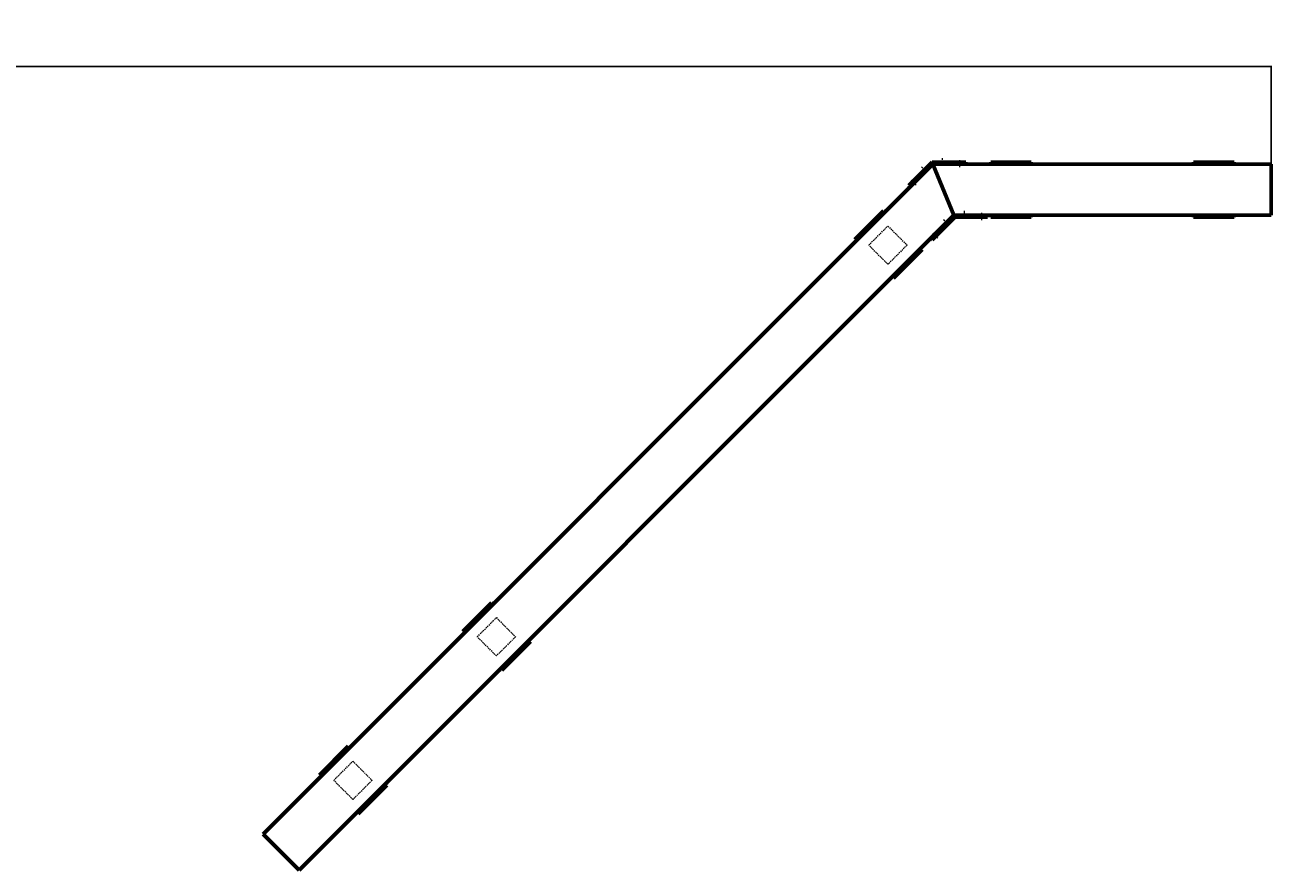
# Model space of a CAD drawing. Units: millimetres. Extents: x -6061 to 3492, y -1052 to 1446.
# Drawn here: x -192 to 3492, y -1052 to 1446 of the extents above; entities that cross this region are included whole.
import ezdxf

# ---------------------------------------------------------------- set-up
doc = ezdxf.new("R2010")
doc.units = ezdxf.units.MM
for name, pattern in [('K5LT_AXLED', [12.75, 8.25, -1.5, 1.5, -1.5]), ('K5LT_BASIC', [0]), ('K5LT_DASHED', [6, 4, -2]), ('K5LT_THIN', [0])]:
    doc.linetypes.add(name, pattern=pattern)
doc.styles.add('KDIMTEXTSTYLE', font='GOST_AU.SHX', dxfattribs={"width": 0.96, "oblique": 15, "height": 5})
doc.dimstyles.new('KDIMSTYLE (1.00)', dxfattribs={"dimtxt": 5, "dimasz": 1, "dimexe": 2, "dimexo": 0, "dimgap": 1, "dimtad": 1, "dimtxsty": 'KDIMTEXTSTYLE', "dimsah": 1, "dimcen": 0, "dimdle": 1, "dimadec": 0, "dimazin": 0, "dimtfac": 0.667, "dimtmove": 0, "dimatfit": 3, "dimfxl": 1, "dimtvp": 1, "dimtolj": 1, "dimtzin": 0, "dimarcsym": 0})

# ---------------------------------------------------------------- blocks, each defined once
blk = doc.blocks.new('U2')
at = {"color": 7, "linetype": 'K5LT_DASHED', "lineweight": 18}
for p, q in [((2302.9, 795), (2359.5, 851.6)), ((2359.5, 851.6), (2416.1, 795)), ((2359.5, 738.4), (2302.9, 795)), ((2416.1, 795), (2359.5, 738.4))]:
    blk.add_line(p, q, dxfattribs=at)
blk = doc.blocks.new('U3')
at = {"color": 7, "linetype": 'K5LT_DASHED', "lineweight": 18}
for p, q in [((721.1, -786.8), (777.7, -730.3)), ((777.7, -730.3), (834.2, -786.8)), ((777.7, -843.4), (721.1, -786.8)), ((834.2, -786.8), (777.7, -843.4))]:
    blk.add_line(p, q, dxfattribs=at)
blk = doc.blocks.new('U4')
at = {"color": 7, "linetype": 'K5LT_DASHED', "lineweight": 18}
for p, q in [((1145.4, -362.6), (1201.9, -306)), ((1201.9, -306), (1258.5, -362.6)), ((1201.9, -419.1), (1145.4, -362.6)), ((1258.5, -362.6), (1201.9, -419.1))]:
    blk.add_line(p, q, dxfattribs=at)
blk = doc.blocks.new('KDIMARROW_01')
blk.add_hatch(color=0).paths.add_polyline_path([(0, 0), (-5, 0.7), (-4.5, 0), (-5, -0.7)])
at = {"color": 0, "linetype": 'K5LT_THIN', "lineweight": 18}
for p, q in [((-4.5, 0), (-5, 0.7)), ((-5, 0.7), (0, 0)), ((0, 0), (-5, -0.7)), ((-5, -0.7), (-4.5, 0)), ((0, 0), (-1, 0))]:
    blk.add_line(p, q, dxfattribs=at)

msp = doc.modelspace()

# ---------------------------------------------------------------- linework, layer by layer
at = {"color": 150, "linetype": 'K5LT_BASIC', "lineweight": 60, "true_color": 0x0080ff}
for p, q in [((2492.397, 1033.961), (512.498, -945.938)), ((2489.911, 1039.961), (2421.028, 971.078)), ((2589.812, 1039.961), (2489.911, 1039.961)), ((3492.397, 1033.961), (2492.397, 1033.961)), ((2492.397, 1033.961), (2554.529, 883.961)), ((2589.812, 1033.961), (2589.812, 1039.961)), ((2783.463, 1039.961), (2663.463, 1039.961)), ((2663.463, 1039.961), (2663.463, 1033.961)), ((2783.463, 1033.961), (2783.463, 1039.961)), ((3383.463, 1039.961), (3263.463, 1039.961)), ((3263.463, 1039.961), (3263.463, 1033.961)), ((3383.463, 1033.961), (3383.463, 1039.961)), ((3492.397, 883.961), (3492.397, 1033.961)), ((2421.028, 971.078), (2425.271, 966.835)), ((2346.733, 896.782), (2261.88, 811.93)), ((2350.975, 892.54), (2346.733, 896.782)), ((2554.529, 883.961), (618.564, -1052.004)), ((2554.529, 883.961), (2485.646, 815.078)), ((2489.888, 810.835), (2557.014, 877.961)), ((2554.529, 883.961), (3492.397, 883.961)), ((2654.429, 883.961), (2554.529, 883.961)), ((2654.429, 877.961), (2557.014, 877.961)), ((2654.429, 877.961), (2654.429, 883.961)), ((2663.463, 877.961), (2663.463, 883.961)), ((2783.463, 877.961), (2663.463, 877.961)), ((2783.463, 883.961), (2783.463, 877.961)), ((3263.463, 877.961), (3263.463, 883.961)), ((3383.463, 877.961), (3263.463, 877.961)), ((3383.463, 883.961), (3383.463, 877.961)), ((2261.88, 811.93), (2266.123, 807.687)), ((2485.646, 815.078), (2489.888, 810.835)), ((2461.284, 782.231), (2376.431, 697.378)), ((2457.041, 786.474), (2461.284, 782.231)), ((2376.431, 697.378), (2372.189, 701.621)), ((1187.963, -261.987), (1103.11, -346.84)), ((1192.206, -266.23), (1187.963, -261.987)), ((1103.11, -346.84), (1107.353, -351.083)), ((1302.514, -376.539), (1217.661, -461.392)), ((1298.272, -372.296), (1302.514, -376.539)), ((1217.661, -461.392), (1213.419, -457.149)), ((763.699, -686.251), (678.846, -771.104)), ((767.942, -690.494), (763.699, -686.251)), ((678.846, -771.104), (683.089, -775.347)), ((878.25, -800.803), (793.397, -885.656)), ((874.008, -796.56), (878.25, -800.803)), ((793.397, -885.656), (789.155, -881.413)), ((512.498, -945.938), (618.564, -1052.004))]:
    msp.add_line(p, q, dxfattribs=at)
at = {"color": 30, "linetype": 'K5LT_AXLED', "lineweight": 18, "true_color": 0xff8000}
for p, q in [((2521.392, 1033.961), (2521.392, 1051.961)), ((2571.392, 1046.191), (2571.392, 1025.191)), ((2471.894, 1013.459), (2459.166, 1026.186)), ((2427.891, 986.751), (2442.74, 971.902)), ((2586.009, 877.961), (2586.009, 895.961)), ((2636.009, 890.191), (2636.009, 869.191)), ((2536.511, 857.459), (2523.784, 870.186)), ((2492.508, 830.751), (2507.357, 815.902))]:
    msp.add_line(p, q, dxfattribs=at)

# ---------------------------------------------------------------- block references
for name in ['U2', 'U4', 'U3']:
    msp.add_blockref(name, (0, 0))

# ---------------------------------------------------------------- dimensions: what is measured, and where the dimension line sits
at = {"color": 7}
msp.add_linear_dim(base=(3492.397, 1322.707), p1=(-6061.02, 1033.961), p2=(3492.397, 1033.961), location=(-1277.603, 1322.707), text='\\H80.0;\\W0.965;\\Q15;\\H80.0;\\W0.965;\\Q15;\\Q15;9500', dimstyle='KDIMSTYLE (1.00)', override={"dimexo": 0, "dimblk1": 'KDIMARROW_01', "dimblk2": 'KDIMARROW_01', "dimse1": 0, "dimse2": 0, "dimclrt": 7, "dimtolj": 1}, dxfattribs=at).render()

doc.saveas('drawing.dxf')
